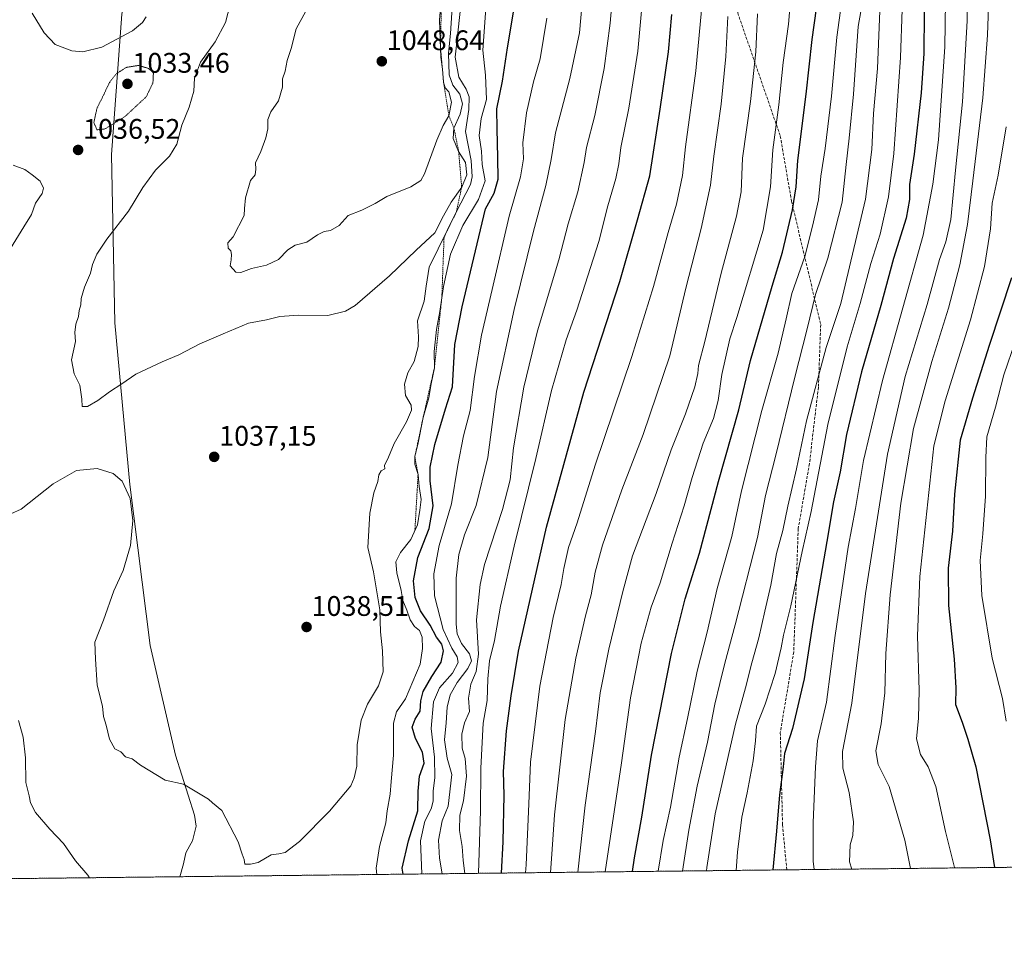
# Model space of a CAD drawing. Units: metres. Extents: x 576657 to 580106, y 4735797 to 4738150.
# Drawn here: x 578437 to 578785, y 4735798 to 4736122 of the extents above; entities that cross this region are included whole.
import ezdxf
from ezdxf.enums import TextEntityAlignment as Align

# ---------------------------------------------------------------- set-up
doc = ezdxf.new("R2010")
doc.units = ezdxf.units.M
doc.header["$MEASUREMENT"] = 0
for name, pattern in [('TRAZOS', [0.75, 0.5, -0.25]), ('TRAZOS2', [0.375, 0.25, -0.125]), ('TRAZOSX2', [1.5, 1, -0.5])]:
    doc.linetypes.add(name, pattern=pattern)
for name, color, linetype, lineweight in [('Arbolado forestal', 92, 'TRAZOS', 0), ('Arbolado forestal CxS', 92, 'Continuous', 0), ('Carátula', 7, 'Continuous', 5), ('Comarca CxS', 133, 'Continuous', 0), ('Comunidad Autónoma CxS', 142, 'Continuous', 0), ('Curva de nivel maestra', 36, 'Continuous', 30), ('Curva de nivel normal', 36, 'Continuous', 0), ('Curva de nivel normal depresión', 36, 'TRAZOS2', 0), ('Entidad de ámbito territorial', 19, 'Continuous', 0), ('Entidad de ámbito territorial CxS', 92, 'Continuous', 0), ('Escarpado lineal', 39, 'TRAZOS', 0), ('Municipio', 9, 'Continuous', 13), ('Municipio CxS', 142, 'Continuous', 0), ('Provincia CxS', 1, 'Continuous', 0), ('Punto de cota en terreno', 7, 'Continuous', 0), ('Rótulo de punto de cota en terreno', 19, 'Continuous', 0), ('Senda', 19, 'TRAZOSX2', 0)]:
    doc.layers.add(name, color=color, linetype=linetype, lineweight=lineweight)
doc.styles.add('Arial', font='txt', dxfattribs={"height": 0.2})

# ---------------------------------------------------------------- blocks, each defined once
blk = doc.blocks.new('*U154')
at = {"layer": 'Arbolado forestal CxS', "color": 92, "linetype": 'Continuous', "lineweight": 0}
blk.add_polyline3d([(579021.98, 4736385.68, 847.88), (579018.84, 4736362.44, 849.84), (578989.05, 4736344.93, 855.97), (578982.78, 4736324.55, 858.68), (578963.96, 4736326.12, 863.11), (578958.76, 4736321.66, 865.06), (578950.79, 4736314.84, 868.91), (578944.5, 4736300.74, 871.58), (578927.9, 4736288.5, 877.99), (578919.39, 4736276.46, 880.09), (578940.44, 4736202.3, 876.31), (578934.17, 4736166.26, 878.17), (578930.12, 4736125.34, 879.96), (578934.74, 4736103.14, 878.69), (578922.71, 4736098.6, 880.36), (578926.33, 4736072.22, 878.67), (578952.98, 4736058.11, 867.09), (578960.65, 4736039.83, 859.47), (578968.07, 4736021.33, 857.54), (578968.79, 4736017.6, 857.5), (578974.47, 4735988.2, 857.82), (578974.47, 4735909.84, 859.43), (578967.38, 4735823.81, 859.71), (576896.5, 4735800.31, 866.82)], dxfattribs=at)
blk = doc.blocks.new('*U163')
at = {"layer": 'Curva de nivel normal', "color": 36, "linetype": 'Continuous', "lineweight": 0}
blk.add_polyline3d([(578615.87, 4735819.82, 995), (578616.06, 4735822.58, 995), (578617.05, 4735844.28, 995), (578617.67, 4735858.92, 995), (578620.93, 4735885.82, 995), (578625.69, 4735910.13, 995), (578628.49, 4735921.79, 995), (578629.38, 4735927.52, 995), (578631.11, 4735934.92, 995), (578634.1, 4735943.68, 995), (578640.5, 4735964.11, 995), (578653.44, 4736002.57, 995), (578661.16, 4736027.28, 995), (578666.32, 4736046.44, 995), (578669.22, 4736056.45, 995), (578671.4, 4736066.63, 995), (578672.5, 4736076.73, 995), (578676.11, 4736103.67, 995), (578678.42, 4736128.95, 995)], dxfattribs=at)
blk = doc.blocks.new('*U166')
at = {"layer": 'Curva de nivel normal', "color": 36, "linetype": 'Continuous', "lineweight": 0}
blk.add_polyline3d([(578767.62, 4735821.55, 930), (578767.61, 4735821.65, 930), (578764.48, 4735834.39, 930), (578761.01, 4735850.35, 930), (578758.36, 4735857.36, 930), (578755.56, 4735861.7, 930), (578754.24, 4735867.24, 930), (578754.91, 4735874.59, 930), (578755.14, 4735884.32, 930), (578754.57, 4735903.62, 930), (578755.42, 4735924.7, 930), (578760.27, 4735970.91, 930), (578764.28, 4735986.8, 930), (578773.31, 4736015.48, 930), (578778.27, 4736034.39, 930), (578780.37, 4736047.76, 930), (578780.97, 4736056.83, 930), (578783.05, 4736066.7, 930), (578785.88, 4736083.84, 930)], dxfattribs=at)
blk = doc.blocks.new('*U169')
at = {"layer": 'Curva de nivel normal', "color": 36, "linetype": 'Continuous', "lineweight": 0}
blk.add_polyline3d([(578644, 4735820.14, 980), (578649.77, 4735858.79, 980), (578653.05, 4735881.79, 980), (578656.81, 4735901.12, 980), (578660.3, 4735913.79, 980), (578663.51, 4735922.46, 980), (578667.71, 4735936.43, 980), (578672.04, 4735949.67, 980), (578674.85, 4735959.76, 980), (578678.75, 4735971.83, 980), (578682.35, 4735980.53, 980), (578684, 4735986.9, 980), (578685.28, 4735996.18, 980), (578688.14, 4736008.83, 980), (578690.63, 4736016.38, 980), (578699.95, 4736047.26, 980), (578702.48, 4736062.57, 980), (578703.38, 4736075.68, 980), (578705.49, 4736091.65, 980), (578707.07, 4736106.57, 980), (578708.87, 4736120.19, 980), (578710.33, 4736137.17, 980)], dxfattribs=at)
blk = doc.blocks.new('*U170')
at = {"layer": 'Curva de nivel normal', "color": 36, "linetype": 'Continuous', "lineweight": 0}
blk.add_polyline3d([(578594.37, 4735819.58, 1010), (578593.84, 4735824.12, 1010), (578593.42, 4735829.12, 1010), (578592.48, 4735834.76, 1010), (578592.59, 4735840.22, 1010), (578593.85, 4735845.28, 1010), (578595.02, 4735854, 1010), (578594.52, 4735860.22, 1010), (578593.39, 4735863.95, 1010), (578593.26, 4735868.92, 1010), (578594.31, 4735872.88, 1010), (578596.08, 4735876.9, 1010), (578595.68, 4735881.57, 1010), (578596.53, 4735886.57, 1010), (578598.38, 4735891, 1010), (578599.23, 4735897.14, 1010), (578598.45, 4735909.36, 1010), (578599.8, 4735921.86, 1010), (578601.35, 4735928.9, 1010), (578607.67, 4735948.44, 1010), (578610.38, 4735958.86, 1010), (578611.63, 4735970.19, 1010), (578615.23, 4735991.71, 1010), (578620.1, 4736011.58, 1010), (578627.62, 4736036.78, 1010), (578630.94, 4736049.45, 1010), (578634.34, 4736060.81, 1010), (578636.66, 4736071.14, 1010), (578637.37, 4736076.51, 1010), (578640.38, 4736087.8, 1010), (578643.65, 4736104.45, 1010), (578645.8, 4736120.45, 1010), (578646.99, 4736134.19, 1010)], dxfattribs=at)
blk = doc.blocks.new('*U175')
at = {"layer": 'Curva de nivel normal', "color": 36, "linetype": 'Continuous', "lineweight": 0}
blk.add_polyline3d([(578599.21, 4735819.63, 1005), (578599.94, 4735841.76, 1005), (578600.08, 4735856.82, 1005), (578600.85, 4735872.73, 1005), (578602.27, 4735880.77, 1005), (578602.48, 4735888.46, 1005), (578603.09, 4735894.85, 1005), (578604.82, 4735902.02, 1005), (578606.96, 4735914.18, 1005), (578611.84, 4735935.46, 1005), (578619.54, 4735966.46, 1005), (578625.02, 4735990.45, 1005), (578630.29, 4736008.45, 1005), (578634, 4736018.87, 1005), (578641.77, 4736043.26, 1005), (578644.96, 4736055.9, 1005), (578647.78, 4736065.52, 1005), (578648.87, 4736070.72, 1005), (578649.54, 4736076.45, 1005), (578652.37, 4736090.36, 1005), (578655.6, 4736110.54, 1005), (578657, 4736126.12, 1005)], dxfattribs=at)
blk = doc.blocks.new('*U176')
at = {"layer": 'Curva de nivel normal', "color": 36, "linetype": 'Continuous', "lineweight": 0}
blk.add_polyline3d([(578624.71, 4735819.92, 990), (578625.15, 4735826.43, 990), (578626.15, 4735840.3, 990), (578629.93, 4735874.07, 990), (578633.6, 4735895.75, 990), (578637.07, 4735910.7, 990), (578639.05, 4735918.14, 990), (578640.53, 4735926.21, 990), (578643.12, 4735935.79, 990), (578649.92, 4735955.35, 990), (578657.44, 4735974.96, 990), (578666.92, 4736002.77, 990), (578672.59, 4736026.72, 990), (578678.02, 4736047.78, 990), (578681.34, 4736063.11, 990), (578682.44, 4736073.45, 990), (578685.04, 4736091.85, 990), (578686.73, 4736108.72, 990), (578687.44, 4736122.85, 990)], dxfattribs=at)
blk = doc.blocks.new('*U180')
at = {"layer": 'Curva de nivel normal', "color": 36, "linetype": 'Continuous', "lineweight": 0}
blk.add_polyline3d([(578785.92, 4735873.46, 920), (578784.59, 4735881.55, 920), (578781.02, 4735895.83, 920), (578777.32, 4735917.9, 920), (578776.68, 4735930.39, 920), (578777.69, 4735939.77, 920), (578778.59, 4735953.12, 920), (578778.74, 4735966.79, 920), (578779.07, 4735974.08, 920), (578782.11, 4735984.62, 920), (578785.1, 4735996.07, 920), (578789.23, 4736008.11, 920)], dxfattribs=at)
blk = doc.blocks.new('*U185')
at = {"layer": 'Curva de nivel normal', "color": 36, "linetype": 'Continuous', "lineweight": 0}
blk.add_polyline3d([(578731.35, 4735821.13, 940), (578730.51, 4735823.66, 940), (578730.67, 4735829.68, 940), (578731.72, 4735833.04, 940), (578731.85, 4735837.86, 940), (578730.38, 4735848.29, 940), (578728.07, 4735856.86, 940), (578728.01, 4735862.79, 940), (578731.37, 4735879.83, 940), (578736.1, 4735918.62, 940), (578743.96, 4735968, 940), (578750.22, 4735995.4, 940), (578758.02, 4736020.91, 940), (578762.37, 4736036.86, 940), (578764.62, 4736043.11, 940), (578766.32, 4736050.96, 940), (578767.94, 4736068.49, 940), (578770.51, 4736092.6, 940), (578772.09, 4736121.34, 940), (578772.41, 4736138.52, 940)], dxfattribs=at)
blk = doc.blocks.new('*U192')
at = {"layer": 'Curva de nivel normal', "color": 36, "linetype": 'Continuous', "lineweight": 0}
blk.add_polyline3d([(578679.94, 4735820.55, 960), (578680.04, 4735821.65, 960), (578682.98, 4735840.72, 960), (578690.15, 4735872.46, 960), (578693.68, 4735885.3, 960), (578695.9, 4735894.18, 960), (578698.44, 4735902.97, 960), (578700.52, 4735912.46, 960), (578702.68, 4735921.62, 960), (578704.68, 4735932.8, 960), (578706.87, 4735940.91, 960), (578708.69, 4735949.6, 960), (578711.73, 4735962.74, 960), (578715.25, 4735979.78, 960), (578722.24, 4736005.72, 960), (578727.41, 4736021.27, 960), (578736.11, 4736058.19, 960), (578738.36, 4736075.8, 960), (578739, 4736088.52, 960), (578740.38, 4736104.46, 960), (578742.17, 4736148.35, 960)], dxfattribs=at)
blk = doc.blocks.new('*U200')
at = {"layer": 'Curva de nivel normal', "color": 36, "linetype": 'Continuous', "lineweight": 0}
blk.add_polyline3d([(578671.42, 4735820.45, 965), (578673.69, 4735834.95, 965), (578676.56, 4735850.44, 965), (578680.23, 4735866, 965), (578682.78, 4735879.46, 965), (578684.66, 4735886.79, 965), (578686.32, 4735894, 965), (578690.04, 4735907.62, 965), (578697.93, 4735938.46, 965), (578700.8, 4735953.31, 965), (578704.54, 4735968.07, 965), (578711.04, 4735994.71, 965), (578715.55, 4736012.3, 965), (578718.5, 4736024.48, 965), (578722.87, 4736037.32, 965), (578727.86, 4736057.13, 965), (578729.26, 4736070.49, 965), (578730.42, 4736079.78, 965), (578731.86, 4736095.42, 965), (578733.56, 4736119.27, 965), (578735.65, 4736131.39, 965)], dxfattribs=at)
blk = doc.blocks.new('*U202')
at = {"layer": 'Curva de nivel normal', "color": 36, "linetype": 'Continuous', "lineweight": 0}
blk.add_polyline3d([(578717.95, 4735820.98, 945), (578717.64, 4735823.93, 945), (578717.6, 4735837.65, 945), (578718.44, 4735857.26, 945), (578719.17, 4735866.48, 945), (578722.34, 4735880.22, 945), (578725.47, 4735903.81, 945), (578730.01, 4735935.09, 945), (578732.57, 4735948.78, 945), (578735.44, 4735965.68, 945), (578742.19, 4735994.08, 945), (578756.54, 4736045.44, 945), (578759.94, 4736063.5, 945), (578761.96, 4736079.19, 945), (578764.2, 4736112.09, 945), (578765.27, 4736183.83, 945)], dxfattribs=at)
blk = doc.blocks.new('*U204')
at = {"layer": 'Curva de nivel normal', "color": 36, "linetype": 'Continuous', "lineweight": 0}
blk.add_polyline3d([(578752.09, 4735821.37, 935), (578750.05, 4735831.42, 935), (578744.57, 4735850.3, 935), (578740.66, 4735858.2, 935), (578739.83, 4735862.93, 935), (578741.64, 4735872.58, 935), (578743.01, 4735883.46, 935), (578743.39, 4735897.46, 935), (578744.86, 4735918.17, 935), (578748.68, 4735950.63, 935), (578753.14, 4735977.02, 935), (578759.57, 4736000.8, 935), (578765.54, 4736019.58, 935), (578769.58, 4736035.02, 935), (578772.22, 4736049.19, 935), (578774.16, 4736064.74, 935), (578777.62, 4736094.1, 935), (578779.27, 4736116.29, 935), (578780.29, 4736142.86, 935)], dxfattribs=at)
blk = doc.blocks.new('*U206')
at = {"layer": 'Curva de nivel normal', "color": 36, "linetype": 'Continuous', "lineweight": 0}
blk.add_polyline3d([(578634.31, 4735820.03, 985), (578637, 4735843.79, 985), (578640.64, 4735869.79, 985), (578642.25, 4735883.48, 985), (578645.34, 4735898.9, 985), (578650.27, 4735919.36, 985), (578653.66, 4735931.96, 985), (578662.12, 4735954.08, 985), (578667.42, 4735969.46, 985), (578672.44, 4735982.2, 985), (578675.79, 4735991.78, 985), (578676.82, 4735996.46, 985), (578677.01, 4735999.32, 985), (578679.32, 4736007.82, 985), (578685.07, 4736031.98, 985), (578690.48, 4736052.21, 985), (578692.1, 4736060.78, 985), (578692.63, 4736072.66, 985), (578695.44, 4736092.78, 985), (578697.29, 4736110.34, 985), (578697.99, 4736123.85, 985)], dxfattribs=at)
blk = doc.blocks.new('*U207')
at = {"layer": 'Curva de nivel normal', "color": 36, "linetype": 'Continuous', "lineweight": 0}
blk.add_polyline3d([(578662.82, 4735820.36, 970), (578664.51, 4735831.19, 970), (578667.14, 4735843.06, 970), (578670.18, 4735860.79, 970), (578673.15, 4735874.41, 970), (578676.57, 4735891.21, 970), (578680.08, 4735904.94, 970), (578683.72, 4735920.43, 970), (578688.84, 4735938.88, 970), (578692.33, 4735955.03, 970), (578699.46, 4735983.41, 970), (578705.24, 4736003.69, 970), (578708.12, 4736015.88, 970), (578710.08, 4736024.86, 970), (578714.64, 4736037.88, 970), (578717.37, 4736048.69, 970), (578719.56, 4736058.01, 970), (578720.4, 4736066.29, 970), (578721.92, 4736076.15, 970), (578724.08, 4736094.65, 970), (578725.99, 4736115.55, 970), (578728.45, 4736133.68, 970)], dxfattribs=at)
blk = doc.blocks.new('*U208')
at = {"layer": 'Curva de nivel normal', "color": 36, "linetype": 'Continuous', "lineweight": 0}
blk.add_polyline3d([(578690.43, 4735820.67, 955), (578690.8, 4735827.1, 955), (578692.35, 4735839.45, 955), (578694.26, 4735848.12, 955), (578696.43, 4735859.46, 955), (578697.2, 4735866.52, 955), (578697.61, 4735871.69, 955), (578700.67, 4735879.49, 955), (578704.16, 4735890.34, 955), (578706.35, 4735899.43, 955), (578707.16, 4735903.92, 955), (578709.73, 4735914.33, 955), (578713.75, 4735933.53, 955), (578716.93, 4735947.73, 955), (578722.78, 4735978.43, 955), (578729.69, 4736005.92, 955), (578734.3, 4736021.31, 955), (578738.01, 4736035.41, 955), (578741.28, 4736045.78, 955), (578744.23, 4736059.08, 955), (578746.12, 4736074.37, 955), (578748.49, 4736108.38, 955), (578749.74, 4736142.4, 955)], dxfattribs=at)
blk = doc.blocks.new('*U216')
at = {"layer": 'Curva de nivel maestra', "color": 36, "linetype": 'Continuous', "lineweight": 30}
blk.add_polyline3d([(578653.71, 4735820.25, 975), (578654.4, 4735825.12, 975), (578657.04, 4735839.46, 975), (578660.39, 4735861.46, 975), (578667.56, 4735897.46, 975), (578672.32, 4735916.79, 975), (578677.39, 4735932.99, 975), (578684.13, 4735958.25, 975), (578691.38, 4735983.65, 975), (578695.44, 4736001.11, 975), (578703.12, 4736027.45, 975), (578706.82, 4736039.45, 975), (578710.28, 4736054.45, 975), (578711.66, 4736062.6, 975), (578712.26, 4736071.92, 975), (578715.21, 4736095.41, 975), (578717.26, 4736114.72, 975), (578720.3, 4736136.73, 975)], dxfattribs=at)
blk = doc.blocks.new('*U218')
at = {"layer": 'Curva de nivel maestra', "color": 36, "linetype": 'Continuous', "lineweight": 30}
blk.add_polyline3d([(578607.41, 4735819.73, 1000), (578607.98, 4735830.75, 1000), (578608.26, 4735847.33, 1000), (578608.1, 4735855.63, 1000), (578609.09, 4735870.07, 1000), (578610.73, 4735882.42, 1000), (578613.32, 4735898.2, 1000), (578623.32, 4735942.12, 1000), (578636.44, 4735989.86, 1000), (578649.26, 4736029.09, 1000), (578655.5, 4736050.86, 1000), (578659.8, 4736066.45, 1000), (578663.55, 4736090.11, 1000), (578666.41, 4736110.3, 1000), (578667.6, 4736123.53, 1000)], dxfattribs=at)
blk = doc.blocks.new('*U226')
at = {"layer": 'Curva de nivel maestra', "color": 36, "linetype": 'Continuous', "lineweight": 30}
blk.add_polyline3d([(578787.75, 4736030.32, 925), (578779.89, 4736006.45, 925), (578774.06, 4735987.78, 925), (578769.7, 4735972.92, 925), (578767.65, 4735953.78, 925), (578766.9, 4735940.72, 925), (578765.43, 4735927.57, 925), (578765.47, 4735914.46, 925), (578767.54, 4735895.46, 925), (578768.11, 4735885.26, 925), (578768.05, 4735879.39, 925), (578770.3, 4735873.15, 925), (578772.34, 4735867.15, 925), (578775.15, 4735857.34, 925), (578780.21, 4735831.43, 925), (578781.76, 4735821.71, 925)], dxfattribs=at)
blk = doc.blocks.new('*U227')
at = {"layer": 'Curva de nivel maestra', "color": 36, "linetype": 'Continuous', "lineweight": 30}
blk.add_polyline3d([(578757.38, 4736181.8, 950), (578756.79, 4736109.74, 950), (578755.84, 4736095.85, 950), (578753.39, 4736074.11, 950), (578751.75, 4736063.34, 950), (578751.7, 4736058.13, 950), (578750.5, 4736051.53, 950), (578746.1, 4736037.21, 950), (578741.58, 4736020.63, 950), (578734.78, 4735997.08, 950), (578729.43, 4735974.94, 950), (578727.18, 4735961.73, 950), (578724.81, 4735951.05, 950), (578722.47, 4735937.03, 950), (578717.48, 4735908.36, 950), (578714.49, 4735888.48, 950), (578710.3, 4735870.93, 950), (578707.46, 4735861.99, 950), (578706.97, 4735857.32, 950), (578705.69, 4735847.46, 950), (578704.67, 4735834.58, 950), (578703.33, 4735820.82, 950)], dxfattribs=at)
blk = doc.blocks.new('5PATER')
at = {"layer": 'Carátula', "linetype": 'Continuous', "lineweight": 5}
h = blk.add_hatch(color=250, dxfattribs=at)
edge = h.paths.add_edge_path()
edge.add_ellipse((0, 0.01), major_axis=(-1.33, -1.34), ratio=0.999422, start_angle=0, end_angle=360)

msp = doc.modelspace()

# ---------------------------------------------------------------- linework, layer by layer
at = {"layer": 'Arbolado forestal', "color": 92, "linetype": 'TRAZOS', "lineweight": 0}
msp.add_polyline3d([(578967.38, 4735823.81, 859.71), (578919.04, 4735823.26, 871.81), (578825.41, 4735822.2, 908.39), (578804.3, 4735821.96, 916.45), (578803.05, 4735821.95, 916.85), (578801.8, 4735821.93, 917.26), (578708.28, 4735820.87, 948), (578360.29, 4735816.92, 1016.18), (577704.98, 4735809.49, 951.65), (577703, 4735809.47, 951.5), (577701.02, 4735809.44, 951.34), (577402.3, 4735806.05, 863.64), (577380.79, 4735805.81, 863.85), (577379.34, 4735805.79, 864.17), (577377.88, 4735805.78, 864.49), (576896.5, 4735800.31, 866.82)], dxfattribs=at)
at = {"layer": 'Comarca CxS', "color": 133, "linetype": 'Continuous', "lineweight": 0}
msp.add_polyline3d([(577527.48, 4738121.15, 1175.08), (578942.41, 4738137.22, 1095.39), (580078.98, 4738150.12, 836.91), (580078.98, 4738150.12, 836.91), (580105.83, 4735836.73, 944.59), (578493.49, 4735818.43, 1033), (578027.79, 4735813.15, 970.64)], dxfattribs=at)
msp.add_polyline3d([(577527.48, 4738121.15, 1175.08), (578942.41, 4738137.22, 1095.39), (580078.98, 4738150.12, 836.91), (580078.98, 4738150.12, 836.91), (580105.83, 4735836.73, 944.59), (578493.49, 4735818.43, 1033), (578027.79, 4735813.15, 970.64)], dxfattribs=at)
at = {"layer": 'Comunidad Autónoma CxS', "color": 142, "linetype": 'Continuous', "lineweight": 0}
msp.add_polyline3d([(580105.83, 4735836.73, 944.59), (576697.02, 4735798.05, 812.24), (576671.31, 4738111.43, 1134.34), (580078.98, 4738150.12, 836.91), (580105.83, 4735836.73, 944.59)], close=True, dxfattribs=at)
msp.add_polyline3d([(580105.83, 4735836.73, 944.59), (576697.02, 4735798.05, 812.24), (576671.31, 4738111.43, 1134.34), (580078.98, 4738150.12, 836.91), (580105.83, 4735836.73, 944.59)], close=True, dxfattribs=at)
at = {"layer": 'Curva de nivel maestra', "color": 36, "linetype": 'Continuous', "lineweight": 30}
msp.add_polyline3d([(578572.55, 4735819.33, 1025), (578572.26, 4735821.48, 1025), (578574.47, 4735831.12, 1025), (578577.74, 4735841.79, 1025), (578577.86, 4735848.68, 1025), (578578.29, 4735854.01, 1025), (578580, 4735858.57, 1025), (578579.42, 4735862.47, 1025), (578576.89, 4735867.36, 1025), (578575.7, 4735871.33, 1025), (578576.75, 4735874.24, 1025), (578578.55, 4735877.06, 1025), (578578.83, 4735880.66, 1025), (578579.66, 4735884.02, 1025), (578582.66, 4735889.32, 1025), (578585.97, 4735894.36, 1025), (578586.88, 4735898.4, 1025), (578586.24, 4735900.76, 1025), (578584.38, 4735903.2, 1025), (578582.13, 4735907.44, 1025), (578578.72, 4735912.55, 1025), (578576.81, 4735917.2, 1025), (578576.24, 4735923.14, 1025), (578577.73, 4735931.44, 1025), (578581.74, 4735941.7, 1025), (578583.19, 4735949.64, 1025), (578582.11, 4735958.48, 1025), (578582.16, 4735963.4, 1025), (578583.78, 4735971.36, 1025), (578587.53, 4735984.06, 1025), (578590.06, 4735991.79, 1025), (578590.83, 4736006.78, 1025), (578593.45, 4736020.11, 1025), (578601.69, 4736054.78, 1025), (578604.73, 4736060.36, 1025), (578606.21, 4736065.28, 1025), (578606.01, 4736072.91, 1025), (578605.86, 4736083.09, 1025), (578605.66, 4736090.22, 1025), (578607.71, 4736099.94, 1025), (578609.53, 4736111.76, 1025), (578613.11, 4736133.67, 1025)], dxfattribs=at)
at = {"layer": 'Curva de nivel normal', "color": 36, "linetype": 'Continuous', "lineweight": 0}
for points in [[(578586.37, 4735819.49, 1015), (578585.46, 4735824.95, 1015), (578585.07, 4735831.4, 1015), (578586.32, 4735838.24, 1015), (578588.46, 4735843.45, 1015), (578589.72, 4735854.63, 1015), (578588.18, 4735860.42, 1015), (578587.2, 4735866.87, 1015), (578587.79, 4735872.84, 1015), (578588.12, 4735878.46, 1015), (578589.16, 4735882.79, 1015), (578591.61, 4735887.12, 1015), (578595.48, 4735892.12, 1015), (578596.74, 4735894.82, 1015), (578596.08, 4735897.27, 1015), (578593.14, 4735900.98, 1015), (578591.69, 4735904.44, 1015), (578591.3, 4735907.83, 1015), (578591.27, 4735924.05, 1015), (578592.22, 4735932.5, 1015), (578594.22, 4735939.38, 1015), (578598.36, 4735949.79, 1015), (578602.5, 4735966.79, 1015), (578605.64, 4735990.12, 1015), (578611.86, 4736019.19, 1015), (578618.67, 4736046.94, 1015), (578623.05, 4736063.01, 1015), (578624.96, 4736072.25, 1015), (578626.51, 4736081.72, 1015), (578631.58, 4736100.89, 1015), (578634.97, 4736117.07, 1015), (578636.32, 4736133.16, 1015)], [(578511.36, 4736127.06, 1040), (578509.67, 4736120.67, 1040), (578506.05, 4736113.94, 1040), (578500.88, 4736106.69, 1040), (578498.72, 4736101.04, 1040), (578498.44, 4736096.45, 1040), (578496.8, 4736090.78, 1040), (578494.28, 4736084.45, 1040), (578492.47, 4736077.64, 1040), (578489.89, 4736073.48, 1040), (578484.87, 4736068.42, 1040), (578480.43, 4736062.34, 1040), (578475.34, 4736053.92, 1040), (578467.71, 4736044.06, 1040), (578464.12, 4736038.78, 1040), (578462.63, 4736035.08, 1040), (578461.9, 4736032, 1040), (578459.79, 4736027.08, 1040), (578458.63, 4736023.11, 1040), (578458.54, 4736020.78, 1040), (578457.93, 4736018.78, 1040), (578457.65, 4736016.65, 1040), (578456.7, 4736013.93, 1040), (578456.34, 4736010.98, 1040), (578456.66, 4736007.78, 1040), (578455.17, 4736001.34, 1040), (578456.12, 4735996.36, 1040), (578458.2, 4735992.34, 1040), (578458.86, 4735987.39, 1040), (578458.97, 4735984.83, 1040), (578460.89, 4735984.85, 1040), (578464.56, 4735986.9, 1040), (578468.67, 4735990, 1040), (578473.01, 4735992.86, 1040), (578478.01, 4735996.29, 1040), (578487.23, 4736000.62, 1040), (578493.23, 4736003.1, 1040), (578500.56, 4736007, 1040), (578508.89, 4736010.6, 1040), (578517.89, 4736014.35, 1040), (578524.23, 4736015.53, 1040), (578528.89, 4736016.64, 1040), (578535.56, 4736017.14, 1040), (578545.89, 4736017.03, 1040), (578552.16, 4736018.63, 1040), (578555.55, 4736020.63, 1040), (578567.69, 4736031.06, 1040), (578577.11, 4736040.15, 1040), (578583.75, 4736046.34, 1040), (578586.88, 4736052.34, 1040), (578589.5, 4736057.11, 1040), (578593.26, 4736062.45, 1040), (578595.1, 4736066.87, 1040), (578594.64, 4736071.13, 1040), (578592.19, 4736075.08, 1040), (578590.24, 4736079.64, 1040), (578590.53, 4736083.33, 1040), (578592.75, 4736088.31, 1040), (578593.53, 4736091.99, 1040), (578592.66, 4736095.36, 1040), (578590.14, 4736098.59, 1040), (578588.89, 4736102.26, 1040), (578588.64, 4736109.86, 1040), (578589.32, 4736116.88, 1040), (578590.27, 4736131.54, 1040)], [(578515.08, 4736032.21, 1045), (578518.89, 4736033.68, 1045), (578524.23, 4736034.91, 1045), (578528.47, 4736036.83, 1045), (578531.74, 4736040.25, 1045), (578534.31, 4736041.89, 1045), (578538.44, 4736042.96, 1045), (578542.23, 4736045.6, 1045), (578544.58, 4736046.76, 1045), (578546.89, 4736047.13, 1045), (578549.96, 4736048.89, 1045), (578553.04, 4736052.4, 1045), (578557.88, 4736054.37, 1045), (578562.62, 4736056.67, 1045), (578566.83, 4736059.14, 1045), (578575.3, 4736062.53, 1045), (578578.81, 4736064.87, 1045), (578580.15, 4736067.23, 1045), (578584.47, 4736079.07, 1045), (578586.72, 4736084.26, 1045), (578588.77, 4736087.65, 1045), (578589.68, 4736092.52, 1045), (578588.67, 4736096.24, 1045), (578587.47, 4736097.63, 1045), (578586.87, 4736099.57, 1045), (578586.42, 4736104.26, 1045), (578585.84, 4736108.51, 1045), (578585.7, 4736114.68, 1045), (578585.38, 4736121.62, 1045), (578586.12, 4736129.98, 1045)], [(578441.3, 4736124.04, 1040), (578445.51, 4736117.06, 1040), (578449.38, 4736112.94, 1040), (578455.29, 4736110.75, 1040), (578459.16, 4736110.3, 1040), (578465.93, 4736111.96, 1040), (578476.77, 4736117.76, 1040), (578480.31, 4736120.67, 1040), (578481.61, 4736122.78, 1040)], [(578488.39, 4735852.62, 1035), (578494.83, 4735851.16, 1035), (578503.66, 4735845.86, 1035), (578505.1, 4735844.55, 1035), (578508.37, 4735841.9, 1035), (578514.2, 4735830.76, 1035), (578515.54, 4735826.44, 1035), (578516.31, 4735824.54, 1035), (578516.59, 4735822.85, 1035), (578518.48, 4735822.85, 1035), (578521.23, 4735823.51, 1035), (578525.89, 4735826.13, 1035), (578528.56, 4735826.52, 1035), (578530.82, 4735827.05, 1035), (578535.92, 4735830.92, 1035), (578546.5, 4735841.64, 1035), (578554.07, 4735850.54, 1035), (578555.24, 4735853.45, 1035), (578556.2, 4735857.54, 1035), (578556.29, 4735865.12, 1035), (578557.69, 4735873.79, 1035), (578559.93, 4735879.46, 1035), (578563.84, 4735885.98, 1035), (578565.43, 4735890.88, 1035), (578565.25, 4735898.31, 1035), (578564.56, 4735905.15, 1035), (578564.32, 4735912.89, 1035), (578562.04, 4735926.27, 1035), (578560.01, 4735934.91, 1035), (578560.72, 4735947.12, 1035), (578562.19, 4735954.33, 1035), (578563.63, 4735958.34, 1035), (578563.96, 4735960.68, 1035), (578564.76, 4735962.01, 1035), (578566.02, 4735962.82, 1035), (578565.95, 4735964.01, 1035), (578567.39, 4735966.93, 1035), (578569.33, 4735971.73, 1035), (578573.73, 4735979.42, 1035), (578575.56, 4735983.5, 1035), (578575.38, 4735985.31, 1035), (578573.41, 4735988.78, 1035), (578572.98, 4735992.78, 1035), (578574.23, 4735996.7, 1035), (578576.4, 4736000.8, 1035), (578577.92, 4736006.04, 1035), (578578, 4736009.45, 1035), (578577.66, 4736015.11, 1035), (578579.95, 4736022.11, 1035), (578580.64, 4736027.45, 1035), (578581.77, 4736034.11, 1035), (578591.35, 4736053.58, 1035), (578596.36, 4736063.41, 1035), (578596.96, 4736066.14, 1035), (578596.57, 4736071.95, 1035), (578594.64, 4736082.16, 1035), (578595.78, 4736089.93, 1035), (578595.94, 4736094.4, 1035), (578594.86, 4736097.11, 1035), (578592.28, 4736101.44, 1035), (578590.98, 4736108.41, 1035), (578592.78, 4736124.65, 1035)], [(578538.14, 4736124.78, 1045), (578534.66, 4736118.45, 1045), (578532.94, 4736111.55, 1045), (578531.48, 4736107.28, 1045), (578530.79, 4736103.51, 1045), (578529.9, 4736100.78, 1045), (578529.82, 4736097.81, 1045), (578528.5, 4736093.04, 1045), (578525.74, 4736089.11, 1045), (578524.71, 4736086.45, 1045), (578524.64, 4736083.06, 1045), (578523.99, 4736079.89, 1045), (578522.18, 4736075.06, 1045), (578520.29, 4736071.11, 1045), (578520.48, 4736068.78, 1045), (578520.22, 4736066.78, 1045), (578518.59, 4736064.78, 1045), (578516.73, 4736058.73, 1045), (578516.37, 4736054.91, 1045), (578516.24, 4736052.4, 1045), (578512.43, 4736044.86, 1045), (578510.56, 4736042.7, 1045), (578510.62, 4736040.92, 1045), (578511.56, 4736039.89, 1045), (578511.86, 4736038.64, 1045), (578511.69, 4736036.78, 1045), (578511.31, 4736034.63, 1045), (578513.3, 4736032.37, 1045), (578515.08, 4736032.21, 1045)], [(578563.26, 4735819.23, 1030), (578562.99, 4735821.46, 1030), (578564.21, 4735829.12, 1030), (578566.39, 4735837.46, 1030), (578566.95, 4735841.79, 1030), (578568.01, 4735847.68, 1030), (578568.29, 4735852.09, 1030), (578569.11, 4735861.46, 1030), (578569.19, 4735872.79, 1030), (578570.21, 4735876.79, 1030), (578573.33, 4735881.34, 1030), (578578.52, 4735893.66, 1030), (578579.35, 4735899.16, 1030), (578579.27, 4735903.21, 1030), (578578.37, 4735905.51, 1030), (578576.6, 4735907, 1030), (578575.02, 4735909.35, 1030), (578573.87, 4735912.78, 1030), (578572.48, 4735916.2, 1030), (578571.8, 4735919.73, 1030), (578570.26, 4735925.98, 1030), (578569.94, 4735929.86, 1030), (578571.58, 4735933.15, 1030), (578575.22, 4735937.82, 1030), (578577.61, 4735942.94, 1030), (578578.48, 4735948.16, 1030), (578578.94, 4735951.94, 1030), (578578.24, 4735956.58, 1030), (578577.83, 4735960.79, 1030), (578576.73, 4735964.46, 1030), (578576.7, 4735967.12, 1030), (578577.91, 4735971.94, 1030), (578579.63, 4735980.97, 1030), (578581.66, 4735987.88, 1030), (578582.52, 4735992.84, 1030), (578583.59, 4735998.52, 1030), (578583.54, 4736004.25, 1030), (578584.3, 4736012.08, 1030), (578585.55, 4736018.49, 1030), (578586.83, 4736027.36, 1030), (578589.32, 4736038.73, 1030), (578593.71, 4736048.85, 1030), (578599.16, 4736058.1, 1030), (578601.61, 4736064.74, 1030), (578600.46, 4736070.44, 1030), (578600.24, 4736075.15, 1030), (578599.5, 4736080.79, 1030), (578600.19, 4736086.8, 1030), (578602.05, 4736093.51, 1030), (578601.74, 4736102.13, 1030), (578600.78, 4736110.97, 1030), (578601.79, 4736125.73, 1030)], [(578579.15, 4735819.41, 1020), (578578.74, 4735831.12, 1020), (578580.24, 4735838.12, 1020), (578582.44, 4735842.46, 1020), (578583.2, 4735845.12, 1020), (578583.12, 4735848.79, 1020), (578583.79, 4735853.37, 1020), (578583.65, 4735860.78, 1020), (578582.44, 4735870.84, 1020), (578583.3, 4735880.32, 1020), (578585.4, 4735885.26, 1020), (578590.01, 4735890.41, 1020), (578591.99, 4735894.19, 1020), (578591.7, 4735896.28, 1020), (578589.74, 4735899.31, 1020), (578586.73, 4735905.97, 1020), (578583.65, 4735917.89, 1020), (578583.4, 4735925.57, 1020), (578585.29, 4735935.62, 1020), (578589.68, 4735950.39, 1020), (578591.93, 4735964.12, 1020), (578593.96, 4735974.45, 1020), (578596.27, 4735983.45, 1020), (578597.82, 4735995.45, 1020), (578600.26, 4736010.11, 1020), (578604.08, 4736026.29, 1020), (578610.03, 4736052.2, 1020), (578614.04, 4736066.1, 1020), (578615.16, 4736072.48, 1020), (578614.93, 4736078.11, 1020), (578616.19, 4736088.78, 1020), (578618.7, 4736099.78, 1020), (578621.08, 4736107.91, 1020), (578623.42, 4736122.23, 1020)], [(578434.59, 4736070.23, 1035), (578438.67, 4736068.66, 1035), (578441.34, 4736066.78, 1035), (578444.14, 4736064.6, 1035), (578445.3, 4736062.06, 1035), (578444.81, 4736060.27, 1035), (578442.49, 4736056.78, 1035), (578441.08, 4736052.78, 1035), (578438.31, 4736048.45, 1035), (578433.58, 4736040.78, 1035)], [(578433.72, 4735946.8, 1035), (578437.45, 4735948.52, 1035), (578448.75, 4735957.46, 1035), (578457, 4735962.24, 1035), (578464.29, 4735962.95, 1035), (578469.95, 4735961.16, 1035), (578473.12, 4735958.4, 1035), (578476, 4735952.22, 1035), (578476.9, 4735944.46, 1035), (578476.02, 4735935.59, 1035), (578473.5, 4735926.77, 1035), (578470.22, 4735919.58, 1035), (578466.51, 4735909.28, 1035), (578463.4, 4735901.39, 1035), (578463.64, 4735895.39, 1035), (578464.3, 4735886.21, 1035), (578466.15, 4735878.79, 1035), (578466.54, 4735875.12, 1035), (578467.52, 4735872.11, 1035), (578468.66, 4735867.12, 1035), (578470.57, 4735863.73, 1035), (578472.61, 4735862.57, 1035), (578474.34, 4735860.9, 1035), (578476.62, 4735860.18, 1035), (578479.66, 4735857.89, 1035), (578488.39, 4735852.62, 1035)], [(578436.48, 4735873.76, 1030), (578438.14, 4735867.87, 1030), (578438.88, 4735860.46, 1030), (578438.99, 4735851.79, 1030), (578440.22, 4735847.11, 1030), (578440.7, 4735844.6, 1030), (578442.52, 4735841.2, 1030), (578447.57, 4735835.3, 1030), (578452.37, 4735830.18, 1030), (578456.65, 4735824.06, 1030), (578460.98, 4735818.99, 1030), (578461.53, 4735818.07, 1030)]]:
    msp.add_polyline3d(points, dxfattribs=at)
at = {"layer": 'Curva de nivel normal depresión', "color": 36, "linetype": 'TRAZOS2', "lineweight": 0}
msp.add_polyline3d([(578464.2, 4736082.74, 1035), (578467.04, 4736083.05, 1035), (578474.02, 4736087.36, 1035), (578481.66, 4736094.45, 1035), (578484.01, 4736099.36, 1035), (578484.18, 4736102.78, 1035), (578482.46, 4736104.47, 1035), (578478.89, 4736105.53, 1035), (578474.62, 4736104.84, 1035), (578471.15, 4736102.68, 1035), (578468.63, 4736099.49, 1035), (578466.5, 4736094.96, 1035), (578464.24, 4736090.45, 1035), (578463.11, 4736085.38, 1035), (578464.2, 4736082.74, 1035)], dxfattribs=at)
at = {"layer": 'Entidad de ámbito territorial', "color": 19, "linetype": 'Continuous', "lineweight": 0}
msp.add_polyline3d([(578514.47, 4736400.02, 1045.79), (578514.76, 4736356.69, 1044.15), (578510.03, 4736320.03, 1042.27), (578506.8, 4736285.56, 1037.79), (578497.1, 4736250.38, 1044.24), (578489.14, 4736219.42, 1046.53), (578486.1, 4736200.97, 1047.36), (578479.9, 4736163.4, 1046.88), (578473.04, 4736123.68, 1041.85), (578469.32, 4736074.07, 1037.03), (578470.53, 4736014.48, 1041.33), (578475.79, 4735957.21, 1035.12), (578483.07, 4735900.22, 1036.73), (578491.96, 4735861.41, 1035.68), (578498.77, 4735840.26, 1034.34), (578499.32, 4735836.32, 1034.13), (578497.97, 4735831.1, 1033.78), (578497.03, 4735829.49, 1033.66), (578495.71, 4735826.94, 1033.48), (578494.89, 4735822.99, 1033.28), (578493.49, 4735818.43, 1033)], dxfattribs=at)
at = {"layer": 'Entidad de ámbito territorial CxS', "color": 92, "linetype": 'Continuous', "lineweight": 0}
msp.add_polyline3d([(579634.69, 4735831.38, 880.25), (578493.49, 4735818.43, 1033), (578494.89, 4735822.99, 1033.28), (578495.71, 4735826.94, 1033.48), (578497.03, 4735829.49, 1033.66), (578497.97, 4735831.1, 1033.78), (578499.32, 4735836.32, 1034.13), (578498.77, 4735840.26, 1034.34), (578491.96, 4735861.41, 1035.68), (578483.07, 4735900.22, 1036.73), (578475.79, 4735957.21, 1035.12), (578470.53, 4736014.48, 1041.33), (578469.32, 4736074.07, 1037.03), (578473.04, 4736123.68, 1041.85), (578479.9, 4736163.4, 1046.88), (578486.1, 4736200.97, 1047.36), (578489.14, 4736219.42, 1046.53), (578497.1, 4736250.38, 1044.24), (578506.8, 4736285.56, 1037.79), (578510.03, 4736320.03, 1042.27), (578514.76, 4736356.69, 1044.15), (578514.47, 4736400.02, 1045.79)], dxfattribs=at)
msp.add_polyline3d([(579634.69, 4735831.38, 880.25), (578493.49, 4735818.43, 1033), (578494.89, 4735822.99, 1033.28), (578495.71, 4735826.94, 1033.48), (578497.03, 4735829.49, 1033.66), (578497.97, 4735831.1, 1033.78), (578499.32, 4735836.32, 1034.13), (578498.77, 4735840.26, 1034.34), (578491.96, 4735861.41, 1035.68), (578483.07, 4735900.22, 1036.73), (578475.79, 4735957.21, 1035.12), (578470.53, 4736014.48, 1041.33), (578469.32, 4736074.07, 1037.03), (578473.04, 4736123.68, 1041.85), (578479.9, 4736163.4, 1046.88), (578486.1, 4736200.97, 1047.36), (578489.14, 4736219.42, 1046.53), (578497.1, 4736250.38, 1044.24), (578506.8, 4736285.56, 1037.79), (578510.03, 4736320.03, 1042.27), (578514.76, 4736356.69, 1044.15), (578514.47, 4736400.02, 1045.79)], dxfattribs=at)
at = {"layer": 'Escarpado lineal', "color": 39, "linetype": 'TRAZOS', "lineweight": 0}
msp.add_polyline3d([(578586.12, 4736129.98, 1044.8), (578585.76, 4736111.94, 1044.8), (578586.87, 4736099.57, 1044.8), (578588.77, 4736087.65, 1044.8), (578590.53, 4736083.33, 1044.8), (578592.19, 4736075.08, 1044.8), (578593.26, 4736062.45, 1044.8), (578591.35, 4736053.58, 1044.8), (578587.03, 4736044.8, 1044.8), (578586.23, 4736023.22, 1044.8), (578583.59, 4735998.52, 1044.8), (578579.63, 4735980.97, 1044.8), (578576.7, 4735967.12, 1044.8), (578577.83, 4735960.79, 1044.8), (578576.71, 4735941.02, 1044.8)], dxfattribs=at)
at = {"layer": 'Municipio', "color": 9, "linetype": 'Continuous', "lineweight": 13}
msp.add_polyline3d([(578514.47, 4736400.02, 1045.79), (578514.76, 4736356.69, 1044.15), (578510.03, 4736320.03, 1042.27), (578506.8, 4736285.56, 1037.79), (578497.1, 4736250.38, 1044.24), (578489.14, 4736219.42, 1046.53), (578486.1, 4736200.97, 1047.36), (578479.9, 4736163.4, 1046.88), (578473.04, 4736123.68, 1041.85), (578469.32, 4736074.07, 1037.03), (578470.53, 4736014.48, 1041.33), (578475.79, 4735957.21, 1035.12), (578483.07, 4735900.22, 1036.73), (578491.96, 4735861.41, 1035.68), (578498.77, 4735840.26, 1034.34), (578499.32, 4735836.32, 1034.13), (578497.97, 4735831.1, 1033.78), (578497.03, 4735829.49, 1033.66), (578495.71, 4735826.94, 1033.48), (578494.89, 4735822.99, 1033.28), (578493.49, 4735818.43, 1033)], dxfattribs=at)
msp.add_polyline3d([(578514.47, 4736400.02, 1045.79), (578514.76, 4736356.69, 1044.15), (578510.03, 4736320.03, 1042.27), (578506.8, 4736285.56, 1037.79), (578497.1, 4736250.38, 1044.24), (578489.14, 4736219.42, 1046.53), (578486.1, 4736200.97, 1047.36), (578479.9, 4736163.4, 1046.88), (578473.04, 4736123.68, 1041.85), (578469.32, 4736074.07, 1037.03), (578470.53, 4736014.48, 1041.33), (578475.79, 4735957.21, 1035.12), (578483.07, 4735900.22, 1036.73), (578491.96, 4735861.41, 1035.68), (578498.77, 4735840.26, 1034.34), (578499.32, 4735836.32, 1034.13), (578497.97, 4735831.1, 1033.78), (578497.03, 4735829.49, 1033.66), (578495.71, 4735826.94, 1033.48), (578494.89, 4735822.99, 1033.28), (578493.49, 4735818.43, 1033)], dxfattribs=at)
at = {"layer": 'Municipio CxS', "color": 142, "linetype": 'Continuous', "lineweight": 0}
for points in [[(578514.47, 4736400.02, 1045.79), (578514.76, 4736356.69, 1044.15), (578510.03, 4736320.03, 1042.27), (578506.8, 4736285.56, 1037.79), (578497.1, 4736250.38, 1044.24), (578489.14, 4736219.42, 1046.53), (578486.1, 4736200.97, 1047.36), (578479.9, 4736163.4, 1046.88), (578473.04, 4736123.68, 1041.85), (578469.32, 4736074.07, 1037.03), (578470.53, 4736014.48, 1041.33), (578475.79, 4735957.21, 1035.12), (578483.07, 4735900.22, 1036.73), (578491.96, 4735861.41, 1035.68), (578498.77, 4735840.26, 1034.34), (578499.32, 4735836.32, 1034.13), (578497.97, 4735831.1, 1033.78), (578497.03, 4735829.49, 1033.66), (578495.71, 4735826.94, 1033.48), (578494.89, 4735822.99, 1033.28), (578493.49, 4735818.43, 1033), (578493.49, 4735818.43, 1033), (578027.79, 4735813.15, 970.64)], [(578514.47, 4736400.02, 1045.79), (578514.76, 4736356.69, 1044.15), (578510.03, 4736320.03, 1042.27), (578506.8, 4736285.56, 1037.79), (578497.1, 4736250.38, 1044.24), (578489.14, 4736219.42, 1046.53), (578486.1, 4736200.97, 1047.36), (578479.9, 4736163.4, 1046.88), (578473.04, 4736123.68, 1041.85), (578469.32, 4736074.07, 1037.03), (578470.53, 4736014.48, 1041.33), (578475.79, 4735957.21, 1035.12), (578483.07, 4735900.22, 1036.73), (578491.96, 4735861.41, 1035.68), (578498.77, 4735840.26, 1034.34), (578499.32, 4735836.32, 1034.13), (578497.97, 4735831.1, 1033.78), (578497.03, 4735829.49, 1033.66), (578495.71, 4735826.94, 1033.48), (578494.89, 4735822.99, 1033.28), (578493.49, 4735818.43, 1033), (578493.49, 4735818.43, 1033), (578027.79, 4735813.15, 970.64)], [(580105.83, 4735836.73, 944.59), (578493.49, 4735818.43, 1033), (578494.89, 4735822.99, 1033.28), (578495.71, 4735826.94, 1033.48), (578497.03, 4735829.49, 1033.66), (578497.97, 4735831.1, 1033.78), (578499.32, 4735836.32, 1034.13), (578498.77, 4735840.26, 1034.34), (578491.96, 4735861.41, 1035.68), (578483.07, 4735900.22, 1036.73), (578475.79, 4735957.21, 1035.12), (578470.53, 4736014.48, 1041.33), (578469.32, 4736074.07, 1037.03), (578473.04, 4736123.68, 1041.85), (578479.9, 4736163.4, 1046.88), (578486.1, 4736200.97, 1047.36), (578489.14, 4736219.42, 1046.53), (578497.1, 4736250.38, 1044.24), (578506.8, 4736285.56, 1037.79), (578510.03, 4736320.03, 1042.27), (578514.76, 4736356.69, 1044.15), (578514.47, 4736400.02, 1045.79)], [(580105.83, 4735836.73, 944.59), (578493.49, 4735818.43, 1033), (578494.89, 4735822.99, 1033.28), (578495.71, 4735826.94, 1033.48), (578497.03, 4735829.49, 1033.66), (578497.97, 4735831.1, 1033.78), (578499.32, 4735836.32, 1034.13), (578498.77, 4735840.26, 1034.34), (578491.96, 4735861.41, 1035.68), (578483.07, 4735900.22, 1036.73), (578475.79, 4735957.21, 1035.12), (578470.53, 4736014.48, 1041.33), (578469.32, 4736074.07, 1037.03), (578473.04, 4736123.68, 1041.85), (578479.9, 4736163.4, 1046.88), (578486.1, 4736200.97, 1047.36), (578489.14, 4736219.42, 1046.53), (578497.1, 4736250.38, 1044.24), (578506.8, 4736285.56, 1037.79), (578510.03, 4736320.03, 1042.27), (578514.76, 4736356.69, 1044.15), (578514.47, 4736400.02, 1045.79)]]:
    msp.add_polyline3d(points, dxfattribs=at)
at = {"layer": 'Provincia CxS', "color": 1, "linetype": 'Continuous', "lineweight": 0}
msp.add_polyline3d([(580105.83, 4735836.73, 944.59), (576697.02, 4735798.05, 812.24), (576671.31, 4738111.43, 1134.34), (580078.98, 4738150.12, 836.91), (580105.83, 4735836.73, 944.59)], close=True, dxfattribs=at)
msp.add_polyline3d([(580105.83, 4735836.73, 944.59), (576697.02, 4735798.05, 812.24), (576671.31, 4738111.43, 1134.34), (580078.98, 4738150.12, 836.91), (580105.83, 4735836.73, 944.59)], close=True, dxfattribs=at)
at = {"layer": 'Senda', "color": 19, "linetype": 'TRAZOSX2', "lineweight": 0}
msp.add_polyline3d([(578686.16, 4736395.64, 994.07), (578684.57, 4736339.29, 993.58), (578690.12, 4736268.64, 987.38), (578694.09, 4736221.81, 984.59), (578690.92, 4736190.06, 986.87), (578687.74, 4736165.46, 989.62), (578690.92, 4736124.18, 987.98), (578706, 4736080.52, 978.61), (578709.97, 4736057.51, 975.56), (578720.29, 4736013.85, 962.38), (578719.49, 4735991.62, 959.15), (578716.32, 4735964.64, 957.02), (578712.35, 4735941.62, 956.87), (578710.76, 4735897.96, 952.95), (578706, 4735869.39, 951.61), (578706.79, 4735836.84, 948.95), (578708.28, 4735820.87, 948)], dxfattribs=at)

# ---------------------------------------------------------------- block references
at = {"layer": 'Arbolado forestal CxS', "color": 92, "linetype": 'Continuous', "lineweight": 0}
msp.add_blockref('*U154', (0, 0), dxfattribs=at)
at = {"layer": 'Curva de nivel maestra', "color": 36, "linetype": 'Continuous', "lineweight": 30}
for name in ['*U216', '*U227', '*U226', '*U218']:
    msp.add_blockref(name, (0, 0), dxfattribs=at)
at = {"layer": 'Curva de nivel normal', "color": 36, "linetype": 'Continuous', "lineweight": 0}
for name in ['*U163', '*U176', '*U206', '*U169', '*U207', '*U200', '*U192', '*U208', '*U202', '*U185', '*U204', '*U166', '*U180', '*U170', '*U175']:
    msp.add_blockref(name, (0, 0), dxfattribs=at)
at = {"layer": 'Punto de cota en terreno', "linetype": 'Continuous', "lineweight": 0}
for p in [(578565, 4736107, 1048.64), (578475, 4736099, 1033.46), (578457.54, 4736075.62, 1036.52), (578505.69, 4735967.01, 1037.15), (578538.38, 4735906.79, 1038.51)]:
    msp.add_blockref('5PATER', p, dxfattribs=at)

# ---------------------------------------------------------------- texts
at = {"layer": 'Rótulo de punto de cota en terreno', "color": 19, "linetype": 'Continuous', "lineweight": 0, "style": 'Arial'}
for s, p in [('1048,64', (578566.76, 4736108.76)), ('1033,46', (578476.76, 4736100.76)), ('1036,52', (578459.3, 4736077.38)), ('1037,15', (578507.45, 4735968.77)), ('1038,51', (578540.14, 4735908.55))]:
    msp.add_text(s, height=7, dxfattribs=at).set_placement(p, align=Align.BOTTOM_LEFT)

doc.saveas('drawing.dxf')
